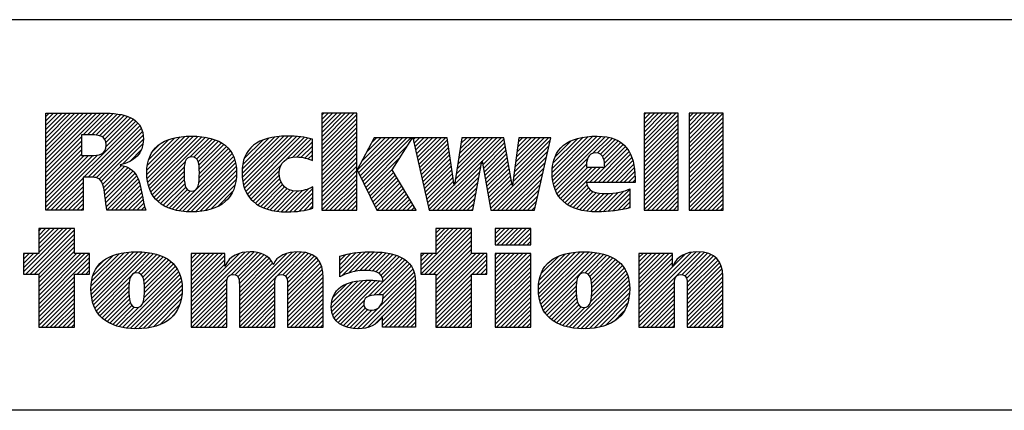
# Paper-space layout '10000398846_2_5' of a CAD drawing. Units: inches. Extents: x 0 to 34, y 0 to 22.
# Drawn here: x 27.6 to 29.9, y 1.4 to 2.3 of the extents above; entities that cross this region are included whole.
import ezdxf

# ---------------------------------------------------------------- set-up
doc = ezdxf.new("R2010")
doc.units = ezdxf.units.IN
doc.header["$LTSCALE"] = 1.87
doc.header["$MEASUREMENT"] = 0
doc.layers.get('0').update_dxf_attribs({"linetype": 'CONTINUOUS'})

# ---------------------------------------------------------------- blocks, each defined once
blk = doc.blocks.new('RA_LOGO_BL27', base_point=(28.1419, 1.8451))
at = {"color": 2, "linetype": 'CONTINUOUS'}
for p, q in [((27.6309, 1.9676), (27.7585, 2.0951)), ((27.6309, 1.9775), (27.7485, 2.0951)), ((27.6309, 1.9875), (27.7386, 2.0951)), ((27.6309, 1.9974), (27.7286, 2.0951)), ((27.6309, 2.0074), (27.7186, 2.0951)), ((27.6309, 2.0174), (27.7087, 2.0951)), ((27.6309, 2.0273), (27.6987, 2.0951)), ((27.6309, 2.0373), (27.6887, 2.0951)), ((27.6309, 2.0473), (27.6788, 2.0951)), ((27.6309, 2.0572), (27.6688, 2.0951)), ((27.6309, 2.0672), (27.6589, 2.0951)), ((27.6309, 2.0771), (27.6489, 2.0951)), ((27.6309, 2.0871), (27.6389, 2.0951)), ((27.7181, 2.0448), (27.7684, 2.0951)), ((27.7281, 2.0448), (27.7783, 2.095)), ((27.7381, 2.0448), (27.7874, 2.0942)), ((27.7475, 2.0443), (27.7964, 2.0932)), ((27.7559, 2.0427), (27.8052, 2.092)), ((27.7627, 2.0396), (27.8131, 2.0899)), ((27.7677, 2.0346), (27.8209, 2.0878)), ((27.7705, 2.0274), (27.8276, 2.0846)), ((27.7708, 2.0178), (27.8343, 2.0813)), ((28.2717, 2.0205), (28.3461, 2.095)), ((28.2717, 2.0305), (28.3361, 2.095)), ((28.2717, 2.0405), (28.3262, 2.095)), ((28.2717, 2.0504), (28.3162, 2.095)), ((28.2717, 2.0604), (28.3062, 2.095)), ((28.2717, 2.0703), (28.2963, 2.095)), ((28.2717, 2.0803), (28.2863, 2.095)), ((28.2717, 2.0903), (28.2763, 2.095)), ((28.2717, 2.0106), (28.3529, 2.0918)), ((28.2717, 2.0006), (28.3529, 2.0818)), ((29.0197, 2.0214), (29.0933, 2.095)), ((29.0197, 2.0314), (29.0833, 2.095)), ((29.0197, 2.0414), (29.0733, 2.095)), ((29.0197, 2.0513), (29.0634, 2.095)), ((29.0197, 2.0613), (29.0534, 2.095)), ((29.0197, 2.0713), (29.0434, 2.095)), ((29.0197, 2.0812), (29.0335, 2.095)), ((29.0197, 2.0912), (29.0235, 2.095)), ((29.0197, 2.0115), (29.099, 2.0907)), ((29.0197, 2.0015), (29.099, 2.0808)), ((29.1239, 2.016), (29.2028, 2.095)), ((29.1239, 2.0259), (29.1929, 2.095)), ((29.1239, 2.0359), (29.1829, 2.095)), ((29.1239, 2.0459), (29.173, 2.095)), ((29.1239, 2.0558), (29.163, 2.095)), ((29.1239, 2.0658), (29.153, 2.095)), ((29.1239, 2.0758), (29.1431, 2.095)), ((29.1239, 2.0857), (29.1331, 2.095)), ((29.1239, 2.006), (29.2031, 2.0853)), ((27.633, 1.87), (27.8398, 2.0768)), ((27.7196, 1.9467), (27.845, 2.0721)), ((27.7296, 1.9467), (27.8491, 2.0662)), ((27.7395, 1.9467), (27.8526, 2.0598)), ((28.2717, 1.9906), (28.3529, 2.0719)), ((28.2717, 1.9807), (28.3529, 2.0619)), ((29.0197, 1.9916), (29.099, 2.0708)), ((29.0197, 1.9816), (29.099, 2.0608)), ((29.1239, 1.9961), (29.2031, 2.0753)), ((29.1239, 1.9861), (29.2031, 2.0653)), ((27.6309, 1.9576), (27.7135, 2.0402)), ((27.7483, 1.9455), (27.8553, 2.0524)), ((27.7551, 1.9423), (27.8567, 2.0439)), ((27.7599, 1.9371), (27.8576, 2.0348)), ((27.8656, 1.9532), (27.9535, 2.0411)), ((27.8658, 1.9633), (27.9427, 2.0402)), ((27.8662, 1.9438), (27.9643, 2.0419)), ((27.8666, 1.9742), (27.9304, 2.0379)), ((27.8676, 1.9352), (27.9742, 2.0419)), ((27.8693, 1.927), (27.9836, 2.0413)), ((27.8694, 1.9869), (27.9163, 2.0338)), ((27.8719, 1.9196), (27.9928, 2.0406)), ((27.8748, 1.9126), (28.0014, 2.0392)), ((27.9654, 1.9932), (28.0098, 2.0376)), ((27.9749, 1.9928), (28.0176, 2.0355)), ((28.0865, 1.9549), (28.1725, 2.041)), ((28.0869, 1.9653), (28.1616, 2.0399)), ((28.0871, 1.9456), (28.1834, 2.0418)), ((28.0882, 1.9765), (28.149, 2.0373)), ((28.0883, 1.9367), (28.1934, 2.0419)), ((28.0899, 1.9285), (28.2031, 2.0416)), ((28.0924, 1.921), (28.2125, 2.0411)), ((28.0952, 1.9138), (28.2215, 2.0401)), ((28.0988, 1.9074), (28.2305, 2.0391)), ((28.1891, 1.9878), (28.2387, 2.0374)), ((28.2043, 1.993), (28.2468, 2.0356)), ((28.2717, 1.9707), (28.3529, 2.0519)), ((28.2717, 1.9608), (28.3529, 2.042)), ((28.3539, 1.9633), (28.4288, 2.0382)), ((28.3571, 1.9566), (28.4388, 2.0382)), ((28.3604, 1.9499), (28.4488, 2.0382)), ((28.3637, 1.9432), (28.4587, 2.0382)), ((28.3638, 1.9832), (28.4189, 2.0382)), ((28.3669, 1.9365), (28.4687, 2.0382)), ((28.3702, 1.9298), (28.4786, 2.0382)), ((28.3754, 2.0047), (28.4089, 2.0382)), ((28.3869, 2.0262), (28.3989, 2.0382)), ((28.4838, 2.0334), (28.4886, 2.0382)), ((28.4856, 2.0253), (28.4986, 2.0382)), ((28.4874, 2.0171), (28.5085, 2.0382)), ((28.4892, 2.009), (28.5185, 2.0382)), ((28.4911, 2.0008), (28.5285, 2.0382)), ((28.4929, 1.9927), (28.5384, 2.0382)), ((28.4947, 1.9846), (28.5484, 2.0382)), ((28.4965, 1.9764), (28.5583, 2.0382)), ((28.5795, 1.9299), (28.6879, 2.0382)), ((28.5814, 1.9417), (28.6779, 2.0382)), ((28.5832, 1.9535), (28.6679, 2.0382)), ((28.5851, 1.9654), (28.658, 2.0382)), ((28.587, 1.9772), (28.648, 2.0382)), ((28.5889, 1.989), (28.638, 2.0382)), ((28.5907, 2.0009), (28.6281, 2.0382)), ((28.5926, 2.0127), (28.6181, 2.0382)), ((28.5945, 2.0245), (28.6082, 2.0382)), ((28.5963, 2.0364), (28.5982, 2.0382)), ((28.6438, 1.9842), (28.6949, 2.0353)), ((28.7179, 1.9587), (28.7974, 2.0382)), ((28.7194, 1.9702), (28.7875, 2.0382)), ((28.7209, 1.9817), (28.7775, 2.0382)), ((28.7225, 1.9932), (28.7676, 2.0382)), ((28.724, 2.0047), (28.7576, 2.0382)), ((28.7256, 2.0162), (28.7476, 2.0382)), ((28.7271, 2.0277), (28.7377, 2.0382)), ((28.8062, 1.9573), (28.8896, 2.0407)), ((28.8067, 1.9479), (28.9004, 2.0416)), ((28.8068, 1.9679), (28.8781, 2.0392)), ((28.8076, 1.9388), (28.9107, 2.0419)), ((28.8086, 1.9797), (28.8656, 2.0367)), ((28.8093, 1.9306), (28.9201, 2.0413)), ((28.8115, 1.9228), (28.9293, 2.0406)), ((28.9008, 2.0021), (28.9376, 2.0389)), ((28.9115, 2.0029), (28.9454, 2.0368)), ((28.9186, 2), (28.9527, 2.0341)), ((29.0197, 1.9716), (29.099, 2.0509)), ((29.0197, 1.9617), (29.099, 2.0409)), ((29.1239, 1.9761), (29.2031, 2.0554)), ((29.1239, 1.9662), (29.2031, 2.0454)), ((29.1239, 1.9562), (29.2031, 2.0355)), ((27.6309, 1.9476), (27.7135, 2.0303)), ((27.6309, 1.9377), (27.7135, 2.0203)), ((27.8101, 1.9774), (27.8564, 2.0237)), ((27.8789, 2.0063), (27.8962, 2.0237)), ((27.9809, 1.9888), (28.0251, 2.033)), ((27.9845, 1.9824), (28.0319, 2.0299)), ((27.9863, 1.9743), (28.0385, 2.0265)), ((27.9871, 1.9452), (28.0549, 2.013)), ((27.9872, 1.9652), (28.0444, 2.0224)), ((27.9874, 1.9554), (28.0501, 2.0181)), ((28.0917, 1.99), (28.1345, 2.0328)), ((28.1092, 2.0175), (28.1094, 2.0176)), ((28.2148, 1.9936), (28.2497, 2.0284)), ((28.224, 1.9928), (28.2497, 2.0184)), ((28.2717, 1.9508), (28.3529, 2.032)), ((28.2717, 1.9408), (28.3529, 2.022)), ((28.2717, 1.9309), (28.3529, 2.0121)), ((28.3735, 1.9231), (28.4708, 2.0204)), ((28.4984, 1.9683), (28.5632, 2.0331)), ((28.5002, 1.9602), (28.5644, 2.0244)), ((28.502, 1.952), (28.5657, 2.0157)), ((28.6452, 1.9757), (28.6963, 2.0268)), ((28.6467, 1.9672), (28.6978, 2.0183)), ((28.7148, 1.9356), (28.7985, 2.0194)), ((28.7163, 1.9471), (28.8014, 2.0322)), ((28.8131, 1.9941), (28.8501, 2.0311)), ((28.8932, 1.9347), (28.9761, 2.0177)), ((28.9032, 1.9347), (28.9806, 2.0122)), ((28.9233, 1.9947), (28.9595, 2.0309)), ((28.9262, 1.9877), (28.9656, 2.0271)), ((28.9278, 1.9793), (28.971, 2.0225)), ((29.0197, 1.9517), (29.099, 2.031)), ((29.0197, 1.9417), (29.099, 2.021)), ((29.0197, 1.9318), (29.099, 2.011)), ((29.1239, 1.9463), (29.2031, 2.0255)), ((29.1239, 1.9363), (29.2031, 2.0155)), ((27.6309, 1.9277), (27.7135, 2.0103)), ((27.6309, 1.9177), (27.7135, 2.0004)), ((27.6309, 1.8779), (27.751, 1.998)), ((27.6309, 1.8879), (27.7401, 1.9971)), ((27.6309, 1.8978), (27.7301, 1.997)), ((27.6309, 1.9078), (27.7201, 1.997)), ((27.8268, 1.9841), (27.8526, 2.0099)), ((27.9323, 1.8705), (28.0633, 2.0014)), ((27.9405, 1.8687), (28.0666, 1.9948)), ((27.986, 1.9341), (28.0594, 2.0076)), ((28.2323, 1.9911), (28.2497, 2.0085)), ((28.2401, 1.989), (28.2497, 1.9985)), ((28.2473, 1.9862), (28.2497, 1.9886)), ((28.2717, 1.9209), (28.3529, 2.0021)), ((28.2717, 1.9109), (28.3529, 1.9922)), ((28.3767, 1.9164), (28.4537, 1.9934)), ((28.5038, 1.9439), (28.567, 2.007)), ((28.5057, 1.9357), (28.5683, 1.9983)), ((28.5075, 1.9276), (28.5695, 1.9896)), ((28.6482, 1.9587), (28.6992, 2.0098)), ((28.6497, 1.9503), (28.7007, 2.0013)), ((28.6512, 1.9418), (28.7021, 1.9927)), ((28.6631, 1.874), (28.7957, 2.0066)), ((28.6691, 1.87), (28.7928, 1.9937)), ((28.8142, 1.9156), (28.8886, 1.9899)), ((28.9131, 1.9347), (28.9846, 2.0062)), ((28.9231, 1.9347), (28.9881, 1.9998)), ((28.9331, 1.9347), (28.991, 1.9927)), ((29.0197, 1.9218), (29.099, 2.0011)), ((29.0197, 1.9119), (29.099, 1.9911)), ((29.1239, 1.9263), (29.2031, 2.0056)), ((29.1239, 1.9164), (29.2031, 1.9956)), ((27.7628, 1.9301), (27.8067, 1.974)), ((27.7651, 1.9224), (27.8145, 1.9719)), ((27.7666, 1.9139), (27.8213, 1.9687)), ((27.8785, 1.9063), (27.9546, 1.9824)), ((27.8824, 1.9002), (27.9523, 1.9702)), ((27.9494, 1.8676), (28.0695, 1.9877)), ((27.9585, 1.8667), (28.0714, 1.9797)), ((27.968, 1.8663), (28.073, 1.9713)), ((28.1026, 1.9013), (28.1778, 1.9765)), ((28.2717, 1.901), (28.3529, 1.9822)), ((28.2717, 1.891), (28.3529, 1.9722)), ((28.38, 1.9097), (28.4366, 1.9663)), ((28.5093, 1.9195), (28.5708, 1.981)), ((28.5111, 1.9113), (28.5721, 1.9723)), ((28.5296, 1.87), (28.6429, 1.9834)), ((28.5396, 1.87), (28.6407, 1.9712)), ((28.6527, 1.9333), (28.7036, 1.9842)), ((28.6541, 1.9248), (28.705, 1.9757)), ((28.6556, 1.9163), (28.7065, 1.9672)), ((28.679, 1.87), (28.7899, 1.9809)), ((28.689, 1.87), (28.787, 1.968)), ((28.8177, 1.909), (28.8857, 1.9771)), ((28.8213, 1.9027), (28.8888, 1.9702)), ((28.8257, 1.8971), (28.8988, 1.9702)), ((28.8306, 1.8921), (28.9087, 1.9702)), ((28.836, 1.8875), (28.9187, 1.9702)), ((28.943, 1.9347), (28.9936, 1.9853)), ((28.953, 1.9347), (28.9954, 1.9771)), ((28.9629, 1.9347), (28.997, 1.9688)), ((29.0197, 1.9019), (29.099, 1.9811)), ((29.0197, 1.8919), (29.099, 1.9712)), ((29.1239, 1.9064), (29.2031, 1.9856)), ((29.1239, 1.8964), (29.2031, 1.9757)), ((29.1239, 1.8865), (29.2031, 1.9657)), ((27.643, 1.87), (27.7174, 1.9445)), ((27.768, 1.9054), (27.8276, 1.965)), ((27.7691, 1.8966), (27.833, 1.9604)), ((27.7702, 1.8877), (27.838, 1.9555)), ((27.7716, 1.8791), (27.8422, 1.9497)), ((27.773, 1.8705), (27.8451, 1.9427)), ((27.887, 1.8949), (27.9519, 1.9598)), ((27.8921, 1.8901), (27.952, 1.9499)), ((27.9782, 1.8665), (28.0736, 1.9619)), ((27.9892, 1.8676), (28.0736, 1.9519)), ((28.1071, 1.8958), (28.1735, 1.9622)), ((28.1122, 1.8909), (28.1732, 1.952)), ((28.1176, 1.8864), (28.1745, 1.9433)), ((28.2717, 1.8811), (28.3529, 1.9623)), ((28.2717, 1.8711), (28.3529, 1.9523)), ((28.3833, 1.903), (28.4386, 1.9583)), ((28.3865, 1.8963), (28.4423, 1.952)), ((28.3898, 1.8896), (28.446, 1.9458)), ((28.513, 1.9032), (28.5734, 1.9636)), ((28.5148, 1.895), (28.5746, 1.9549)), ((28.5166, 1.8869), (28.5759, 1.9462)), ((28.5495, 1.87), (28.6385, 1.959)), ((28.5595, 1.87), (28.6363, 1.9468)), ((28.6571, 1.9079), (28.7079, 1.9587)), ((28.6586, 1.8994), (28.7094, 1.9502)), ((28.699, 1.87), (28.7841, 1.9552)), ((28.9729, 1.9347), (28.9978, 1.9597)), ((28.9829, 1.9347), (28.9986, 1.9505)), ((29.0197, 1.882), (29.099, 1.9612)), ((29.0197, 1.872), (29.099, 1.9513)), ((29.1239, 1.8765), (29.2031, 1.9558)), ((29.1273, 1.87), (29.2031, 1.9458)), ((27.6529, 1.87), (27.7174, 1.9345)), ((27.6629, 1.87), (27.7174, 1.9245)), ((27.7824, 1.87), (27.848, 1.9356)), ((27.7924, 1.87), (27.85, 1.9276)), ((27.8024, 1.87), (27.852, 1.9197)), ((27.8976, 1.8856), (27.9524, 1.9404)), ((27.9037, 1.8817), (27.9536, 1.9316)), ((27.9101, 1.8781), (27.9559, 1.9239)), ((28.0008, 1.8692), (28.0729, 1.9413)), ((28.0137, 1.8722), (28.0703, 1.9288)), ((28.1236, 1.8824), (28.1769, 1.9357)), ((28.1298, 1.8787), (28.1807, 1.9295)), ((28.1368, 1.8757), (28.1854, 1.9243)), ((28.144, 1.8729), (28.1912, 1.9202)), ((28.1974, 1.8666), (28.2509, 1.9201)), ((28.2805, 1.87), (28.3529, 1.9423)), ((28.2905, 1.87), (28.3529, 1.9324)), ((28.3005, 1.87), (28.3529, 1.9224)), ((28.3931, 1.8829), (28.4497, 1.9395)), ((28.3963, 1.8762), (28.4534, 1.9333)), ((28.4001, 1.87), (28.4571, 1.927)), ((28.4101, 1.87), (28.4608, 1.9208)), ((28.5184, 1.8788), (28.5772, 1.9375)), ((28.5202, 1.8706), (28.5785, 1.9288)), ((28.5695, 1.87), (28.6341, 1.9347)), ((28.5794, 1.87), (28.6319, 1.9225)), ((28.6601, 1.8909), (28.7108, 1.9416)), ((28.6616, 1.8824), (28.7123, 1.9331)), ((28.7089, 1.87), (28.7813, 1.9424)), ((28.7189, 1.87), (28.7784, 1.9295)), ((28.8418, 1.8833), (28.8872, 1.9288)), ((28.8481, 1.8797), (28.8904, 1.9219)), ((28.9928, 1.9347), (28.9987, 1.9406)), ((29.0277, 1.87), (29.099, 1.9413)), ((29.0377, 1.87), (29.099, 1.9313)), ((29.0476, 1.87), (29.099, 1.9214)), ((29.1373, 1.87), (29.2031, 1.9358)), ((29.1473, 1.87), (29.2031, 1.9259)), ((27.6728, 1.87), (27.7174, 1.9146)), ((27.6828, 1.87), (27.7174, 1.9046)), ((27.8123, 1.87), (27.8537, 1.9114)), ((27.8223, 1.87), (27.8552, 1.903)), ((27.9171, 1.8752), (27.9599, 1.918)), ((27.9244, 1.8725), (27.9667, 1.9148)), ((28.0306, 1.8791), (28.0647, 1.9132)), ((28.1519, 1.8709), (28.1981, 1.9171)), ((28.1599, 1.8689), (28.2061, 1.9151)), ((28.1688, 1.8678), (28.2155, 1.9146)), ((28.1777, 1.8668), (28.2266, 1.9157)), ((28.1873, 1.8664), (28.2401, 1.9192)), ((28.2078, 1.867), (28.2509, 1.9102)), ((28.2187, 1.868), (28.2509, 1.9002)), ((28.3104, 1.87), (28.3529, 1.9125)), ((28.3204, 1.87), (28.3529, 1.9025)), ((28.42, 1.87), (28.4645, 1.9145)), ((28.43, 1.87), (28.4682, 1.9083)), ((28.4399, 1.87), (28.4719, 1.902)), ((28.5894, 1.87), (28.6297, 1.9103)), ((28.5993, 1.87), (28.6275, 1.8981)), ((28.7288, 1.87), (28.7755, 1.9167)), ((28.7388, 1.87), (28.7726, 1.9038)), ((28.8548, 1.8764), (28.8953, 1.9169)), ((28.862, 1.8736), (28.9017, 1.9133)), ((28.8696, 1.8713), (28.9093, 1.911)), ((28.8777, 1.8694), (28.9179, 1.9096)), ((28.8863, 1.868), (28.9271, 1.9088)), ((28.8953, 1.8671), (28.9372, 1.909)), ((28.9046, 1.8664), (28.9479, 1.9098)), ((28.9145, 1.8663), (28.9592, 1.9111)), ((28.9248, 1.8667), (28.9722, 1.9141)), ((28.9354, 1.8674), (28.9864, 1.9183)), ((28.9461, 1.8681), (28.9864, 1.9084)), ((28.9578, 1.8698), (28.9864, 1.8984)), ((29.0576, 1.87), (29.099, 1.9114)), ((29.0676, 1.87), (29.099, 1.9014)), ((29.1572, 1.87), (29.2031, 1.9159)), ((29.1672, 1.87), (29.2031, 1.9059)), ((27.6928, 1.87), (27.7174, 1.8947)), ((27.7027, 1.87), (27.7174, 1.8847)), ((27.7127, 1.87), (27.7174, 1.8747)), ((27.8322, 1.87), (27.8568, 1.8946)), ((27.8422, 1.87), (27.8584, 1.8862)), ((27.8522, 1.87), (27.8605, 1.8784)), ((28.2303, 1.8696), (28.2509, 1.8902)), ((28.2434, 1.8727), (28.2509, 1.8803)), ((28.3304, 1.87), (28.3529, 1.8925)), ((28.3403, 1.87), (28.3529, 1.8826)), ((28.4499, 1.87), (28.4756, 1.8957)), ((28.4599, 1.87), (28.4793, 1.8895)), ((28.4698, 1.87), (28.483, 1.8832)), ((28.4798, 1.87), (28.4868, 1.877)), ((28.6093, 1.87), (28.6252, 1.886)), ((28.7488, 1.87), (28.7698, 1.891)), ((28.7587, 1.87), (28.7669, 1.8782)), ((28.9697, 1.8718), (28.9864, 1.8885)), ((28.983, 1.8751), (28.9864, 1.8785)), ((29.0775, 1.87), (29.099, 1.8915)), ((29.0875, 1.87), (29.099, 1.8815)), ((29.1772, 1.87), (29.2031, 1.896)), ((29.1871, 1.87), (29.2031, 1.886)), ((29.1971, 1.87), (29.2031, 1.8761)), ((27.8621, 1.87), (27.8629, 1.8707)), ((28.3503, 1.87), (28.3529, 1.8726)), ((28.4898, 1.87), (28.4905, 1.8707)), ((28.6193, 1.87), (28.623, 1.8738)), ((29.0975, 1.87), (29.099, 1.8716)), ((27.5795, 1.7269), (27.6802, 1.8276)), ((27.5846, 1.722), (27.6902, 1.8276)), ((27.5946, 1.722), (27.6973, 1.8247)), ((27.6046, 1.722), (27.6973, 1.8148)), ((27.6146, 1.8276), (27.6146, 1.7697)), ((27.6973, 1.8276), (27.6146, 1.8276)), ((27.6146, 1.772), (27.6702, 1.8276)), ((27.6146, 1.7819), (27.6603, 1.8276)), ((27.6146, 1.7919), (27.6503, 1.8276)), ((27.6146, 1.8019), (27.6404, 1.8276)), ((27.6146, 1.8118), (27.6304, 1.8276)), ((27.6146, 1.8218), (27.6204, 1.8276)), ((27.6973, 1.7697), (27.6973, 1.8276)), ((28.5011, 1.7319), (28.5967, 1.8276)), ((28.5012, 1.722), (28.6067, 1.8276)), ((28.5111, 1.722), (28.6167, 1.8276)), ((28.5211, 1.722), (28.6189, 1.8198)), ((28.5311, 1.722), (28.6189, 1.8098)), ((28.6189, 1.8276), (28.5362, 1.8276)), ((28.5362, 1.8276), (28.5362, 1.77)), ((28.5362, 1.777), (28.5868, 1.8276)), ((28.5362, 1.787), (28.5768, 1.8276)), ((28.5362, 1.7969), (28.5668, 1.8276)), ((28.5362, 1.8069), (28.5569, 1.8276)), ((28.5362, 1.8169), (28.5469, 1.8276)), ((28.5362, 1.8268), (28.537, 1.8276)), ((28.6189, 1.77), (28.6189, 1.8276)), ((28.674, 1.7952), (28.7062, 1.8275)), ((28.674, 1.8052), (28.6963, 1.8275)), ((28.674, 1.8152), (28.6863, 1.8275)), ((28.674, 1.8251), (28.6764, 1.8275)), ((28.6784, 1.7897), (28.7162, 1.8275)), ((28.6884, 1.7897), (28.7262, 1.8275)), ((28.6984, 1.7897), (28.7361, 1.8275)), ((28.7083, 1.7897), (28.7461, 1.8275)), ((28.7183, 1.7897), (28.756, 1.8275)), ((28.7282, 1.7897), (28.7565, 1.818)), ((28.7382, 1.7897), (28.7565, 1.808)), ((27.6145, 1.722), (27.6973, 1.8048)), ((27.6146, 1.7122), (27.6973, 1.7949)), ((27.6146, 1.7022), (27.6973, 1.7849)), ((28.5362, 1.7172), (28.6189, 1.7999)), ((28.5362, 1.7073), (28.6189, 1.7899)), ((28.7482, 1.7897), (28.7565, 1.7981)), ((27.6146, 1.7697), (27.5795, 1.7697)), ((27.5795, 1.7697), (27.5795, 1.722)), ((27.5795, 1.7368), (27.6123, 1.7697)), ((27.5795, 1.7468), (27.6024, 1.7697)), ((27.5795, 1.7568), (27.5924, 1.7697)), ((27.5795, 1.7667), (27.5825, 1.7697)), ((27.6146, 1.6923), (27.6973, 1.7749)), ((27.6146, 1.6524), (27.7319, 1.7697)), ((27.6146, 1.6624), (27.7219, 1.7697)), ((27.6146, 1.6723), (27.712, 1.7697)), ((27.6146, 1.6823), (27.702, 1.7697)), ((27.6146, 1.6425), (27.7328, 1.7606)), ((27.7328, 1.7697), (27.6973, 1.7697)), ((27.7328, 1.722), (27.7328, 1.7697)), ((27.7361, 1.6842), (27.8246, 1.7727)), ((27.7363, 1.6944), (27.8136, 1.7717)), ((27.7367, 1.6748), (27.8353, 1.7735)), ((27.7373, 1.7054), (27.8013, 1.7693)), ((27.7379, 1.6661), (27.8454, 1.7736)), ((27.7396, 1.6579), (27.8548, 1.773)), ((27.7402, 1.7182), (27.7872, 1.7652)), ((27.7421, 1.6504), (27.864, 1.7723)), ((27.7449, 1.6432), (27.8728, 1.7711)), ((27.835, 1.7233), (27.8811, 1.7695)), ((27.8457, 1.7241), (27.8891, 1.7675)), ((27.8522, 1.7207), (27.8966, 1.765)), ((27.8562, 1.7147), (27.9036, 1.7621)), ((27.9683, 1.6375), (28.1043, 1.7735)), ((27.9683, 1.6475), (28.0934, 1.7726)), ((27.9683, 1.6973), (28.0409, 1.7698)), ((27.9683, 1.7072), (28.0309, 1.7698)), ((27.9683, 1.7172), (28.0209, 1.7698)), ((27.9683, 1.7272), (28.011, 1.7698)), ((27.9683, 1.7371), (28.001, 1.7698)), ((27.9683, 1.7471), (27.9911, 1.7698)), ((27.9683, 1.7571), (27.9811, 1.7698)), ((27.9683, 1.767), (27.9711, 1.7698)), ((27.9683, 1.6574), (28.0805, 1.7696)), ((27.9683, 1.6873), (28.0463, 1.7653)), ((28.061, 1.7202), (28.1137, 1.7729)), ((28.0708, 1.72), (28.1224, 1.7716)), ((28.0765, 1.7158), (28.1302, 1.7695)), ((28.0794, 1.7087), (28.1374, 1.7667)), ((28.0801, 1.6994), (28.1438, 1.7631)), ((28.0802, 1.6398), (28.2139, 1.7735)), ((28.0802, 1.6298), (28.2232, 1.7728)), ((28.0802, 1.6497), (28.2028, 1.7723)), ((28.0802, 1.6597), (28.1896, 1.7691)), ((28.1808, 1.7205), (28.2324, 1.772)), ((28.1872, 1.7169), (28.2402, 1.7699)), ((28.1907, 1.7104), (28.2478, 1.7676)), ((28.1918, 1.7016), (28.2539, 1.7637)), ((28.3131, 1.7233), (28.3627, 1.7728)), ((28.3131, 1.7333), (28.3516, 1.7717)), ((28.3131, 1.7432), (28.34, 1.7701)), ((28.3131, 1.7532), (28.3273, 1.7673)), ((28.3131, 1.7631), (28.314, 1.764)), ((28.3178, 1.718), (28.373, 1.7732)), ((28.3339, 1.7241), (28.3833, 1.7736)), ((28.3473, 1.7276), (28.3932, 1.7734)), ((28.3593, 1.7296), (28.4026, 1.7729)), ((28.3701, 1.7304), (28.4118, 1.7722)), ((28.3796, 1.73), (28.4208, 1.7712)), ((28.3886, 1.7291), (28.4292, 1.7696)), ((28.3968, 1.7273), (28.4374, 1.7678)), ((28.4037, 1.7242), (28.4448, 1.7653)), ((28.4091, 1.7196), (28.4521, 1.7626)), ((28.5362, 1.77), (28.5011, 1.77)), ((28.5011, 1.77), (28.5011, 1.722)), ((28.5011, 1.7419), (28.5292, 1.77)), ((28.5011, 1.7518), (28.5193, 1.77)), ((28.5011, 1.7618), (28.5093, 1.77)), ((28.5362, 1.6973), (28.6189, 1.78)), ((28.5362, 1.6575), (28.6488, 1.77)), ((28.5362, 1.6674), (28.6388, 1.77)), ((28.5362, 1.6774), (28.6289, 1.77)), ((28.5362, 1.6873), (28.6189, 1.77)), ((28.5362, 1.6475), (28.6544, 1.7657)), ((28.6544, 1.77), (28.6189, 1.77)), ((28.6544, 1.722), (28.6544, 1.77)), ((28.674, 1.6956), (28.7478, 1.7694)), ((28.674, 1.7056), (28.7378, 1.7694)), ((28.674, 1.7155), (28.7279, 1.7694)), ((28.674, 1.7255), (28.7179, 1.7694)), ((28.674, 1.7355), (28.708, 1.7694)), ((28.674, 1.7454), (28.698, 1.7694)), ((28.674, 1.7554), (28.688, 1.7694)), ((28.674, 1.7654), (28.6781, 1.7694)), ((28.674, 1.6857), (28.7565, 1.7682)), ((28.7744, 1.6864), (28.8605, 1.7725)), ((28.775, 1.6771), (28.8712, 1.7733)), ((28.775, 1.697), (28.8491, 1.7711)), ((28.776, 1.6681), (28.8815, 1.7736)), ((28.7765, 1.7084), (28.8368, 1.7688)), ((28.7777, 1.6598), (28.891, 1.7731)), ((28.7799, 1.6521), (28.9003, 1.7725)), ((28.7803, 1.7222), (28.8221, 1.764)), ((28.7827, 1.6449), (28.9092, 1.7715)), ((28.7861, 1.6384), (28.9176, 1.7699)), ((28.8821, 1.7244), (28.9258, 1.7681)), ((28.8895, 1.7218), (28.9333, 1.7656)), ((28.894, 1.7164), (28.9405, 1.7629)), ((29.0076, 1.6407), (29.1404, 1.7735)), ((29.0076, 1.6308), (29.1498, 1.773)), ((29.0076, 1.6507), (29.1291, 1.7722)), ((29.0076, 1.7005), (29.077, 1.7698)), ((29.0076, 1.7105), (29.067, 1.7698)), ((29.0076, 1.7204), (29.057, 1.7698)), ((29.0076, 1.7304), (29.0471, 1.7698)), ((29.0076, 1.7404), (29.0371, 1.7698)), ((29.0076, 1.7503), (29.0271, 1.7698)), ((29.0076, 1.7603), (29.0172, 1.7698)), ((29.0076, 1.6905), (29.0856, 1.7685)), ((29.0076, 1.6607), (29.1153, 1.7683)), ((29.1072, 1.7204), (29.159, 1.7722)), ((29.1143, 1.7175), (29.1669, 1.7701)), ((29.1181, 1.7114), (29.1742, 1.7675)), ((29.1194, 1.7027), (29.1808, 1.7641)), ((29.1195, 1.6928), (29.1863, 1.7596)), ((27.7042, 1.722), (27.7328, 1.7507)), ((27.7142, 1.722), (27.7328, 1.7407)), ((27.7499, 1.7379), (27.7665, 1.7545)), ((27.8585, 1.707), (27.9102, 1.7587)), ((27.859, 1.6676), (27.9319, 1.7405)), ((27.8595, 1.698), (27.9163, 1.7549)), ((27.8597, 1.6783), (27.9271, 1.7457)), ((27.8599, 1.6884), (27.922, 1.7506)), ((27.9683, 1.6774), (28.0463, 1.7553)), ((27.9683, 1.6674), (28.0463, 1.7453)), ((28.0802, 1.6896), (28.1492, 1.7586)), ((28.0802, 1.6796), (28.1541, 1.7535)), ((28.0802, 1.6697), (28.1575, 1.7469)), ((28.192, 1.6918), (28.2596, 1.7594)), ((28.192, 1.6819), (28.2641, 1.754)), ((28.192, 1.6719), (28.2677, 1.7476)), ((28.192, 1.6619), (28.2708, 1.7407)), ((28.3799, 1.6705), (28.4646, 1.7553)), ((28.3927, 1.6734), (28.4702, 1.7508)), ((28.4032, 1.6739), (28.4749, 1.7456)), ((28.4125, 1.7131), (28.4585, 1.7591)), ((28.4132, 1.6739), (28.4793, 1.7401)), ((28.6207, 1.722), (28.6544, 1.7557)), ((28.6307, 1.722), (28.6544, 1.7457)), ((28.674, 1.6757), (28.7565, 1.7582)), ((28.674, 1.6657), (28.7565, 1.7482)), ((28.674, 1.6558), (28.7565, 1.7383)), ((28.8965, 1.709), (28.9471, 1.7595)), ((28.8977, 1.6703), (28.9692, 1.7417)), ((28.8978, 1.7003), (28.9534, 1.7559)), ((28.8982, 1.6808), (28.9644, 1.7469)), ((28.8983, 1.6908), (28.9591, 1.7516)), ((29.0076, 1.6806), (29.0856, 1.7585)), ((29.0076, 1.6706), (29.0856, 1.7486)), ((29.1195, 1.6828), (29.1912, 1.7545)), ((29.1195, 1.6729), (29.1952, 1.7486)), ((29.1195, 1.6629), (29.1981, 1.7415)), ((27.5795, 1.722), (27.6146, 1.722)), ((27.6146, 1.722), (27.6146, 1.5989)), ((27.6146, 1.6325), (27.6973, 1.7152)), ((27.6973, 1.5989), (27.6973, 1.722)), ((27.6973, 1.722), (27.7328, 1.722)), ((27.7241, 1.722), (27.7328, 1.7308)), ((27.7485, 1.6369), (27.8279, 1.7162)), ((27.8094, 1.5982), (27.9394, 1.7281)), ((27.818, 1.5968), (27.9422, 1.721)), ((27.856, 1.6547), (27.9357, 1.7344)), ((28.192, 1.652), (28.2724, 1.7324)), ((28.192, 1.642), (28.2738, 1.7238)), ((28.192, 1.6321), (28.2742, 1.7142)), ((28.3651, 1.5959), (28.4877, 1.7185)), ((28.4075, 1.6483), (28.4856, 1.7264)), ((28.4134, 1.6642), (28.4827, 1.7335)), ((28.5011, 1.722), (28.5362, 1.722)), ((28.5362, 1.722), (28.5362, 1.5989)), ((28.5362, 1.6375), (28.6189, 1.7202)), ((28.6189, 1.5989), (28.6189, 1.722)), ((28.6189, 1.722), (28.6544, 1.722)), ((28.6406, 1.722), (28.6544, 1.7358)), ((28.6506, 1.722), (28.6544, 1.7258)), ((28.674, 1.6458), (28.7565, 1.7283)), ((28.674, 1.6358), (28.7565, 1.7184)), ((28.846, 1.5986), (28.9771, 1.7298)), ((28.8543, 1.597), (28.98, 1.7227)), ((28.8634, 1.5961), (28.9826, 1.7153)), ((28.8957, 1.6583), (28.9733, 1.7359)), ((29.1195, 1.653), (29.2003, 1.7338)), ((29.1195, 1.643), (29.2016, 1.7251)), ((29.1195, 1.633), (29.202, 1.7155)), ((27.6146, 1.6225), (27.6973, 1.7052)), ((27.6146, 1.6126), (27.6973, 1.6952)), ((27.7523, 1.6307), (27.8245, 1.7029)), ((27.7568, 1.6252), (27.8238, 1.6922)), ((27.8271, 1.5959), (27.9445, 1.7133)), ((27.8364, 1.5952), (27.9463, 1.7052)), ((27.8464, 1.5952), (27.9472, 1.6961)), ((27.9683, 1.6275), (28.0528, 1.712)), ((27.9683, 1.6176), (28.051, 1.7003)), ((28.0802, 1.6198), (28.163, 1.7026)), ((28.0802, 1.6099), (28.1627, 1.6924)), ((28.192, 1.6221), (28.2746, 1.7046)), ((28.192, 1.6121), (28.2746, 1.6947)), ((28.2936, 1.644), (28.3555, 1.7059)), ((28.2943, 1.6547), (28.3434, 1.7037)), ((28.2945, 1.635), (28.3668, 1.7073)), ((28.2969, 1.6273), (28.3772, 1.7077)), ((28.297, 1.6673), (28.3286, 1.6989)), ((28.3001, 1.6206), (28.3871, 1.7076)), ((28.3041, 1.6146), (28.3965, 1.7071)), ((28.3093, 1.6098), (28.4057, 1.7063)), ((28.3774, 1.5982), (28.4886, 1.7094)), ((28.4124, 1.6233), (28.4891, 1.7)), ((28.5362, 1.6276), (28.6189, 1.7102)), ((28.5362, 1.6176), (28.6189, 1.7003)), ((28.674, 1.6259), (28.7565, 1.7084)), ((28.674, 1.6159), (28.7565, 1.6984)), ((28.7898, 1.6321), (28.8633, 1.7056)), ((28.7941, 1.6265), (28.8624, 1.6947)), ((28.8725, 1.5953), (28.9844, 1.7071)), ((28.8824, 1.5952), (28.9855, 1.6983)), ((29.0076, 1.6208), (29.0903, 1.7034)), ((29.0076, 1.6108), (29.0902, 1.6934)), ((29.1195, 1.6231), (29.202, 1.7056)), ((29.1195, 1.6131), (29.202, 1.6956)), ((27.6146, 1.6026), (27.6973, 1.6853)), ((27.6209, 1.5989), (27.6973, 1.6753)), ((27.7619, 1.6203), (27.8238, 1.6823)), ((27.7673, 1.6158), (27.8242, 1.6727)), ((27.8571, 1.596), (27.9477, 1.6866)), ((27.8681, 1.5971), (27.947, 1.676)), ((27.9683, 1.6076), (28.0509, 1.6902)), ((27.9696, 1.5989), (28.0509, 1.6802)), ((27.9795, 1.5989), (28.0509, 1.6702)), ((28.0802, 1.5999), (28.1627, 1.6824)), ((28.0891, 1.5989), (28.1627, 1.6725)), ((28.192, 1.6022), (28.2746, 1.6847)), ((28.1987, 1.5989), (28.2746, 1.6747)), ((28.4124, 1.6133), (28.4891, 1.69)), ((28.4124, 1.6034), (28.4891, 1.6801)), ((28.4179, 1.5989), (28.4891, 1.6701)), ((28.5362, 1.6077), (28.6189, 1.6903)), ((28.5374, 1.5989), (28.6189, 1.6803)), ((28.5474, 1.5989), (28.6189, 1.6704)), ((28.674, 1.606), (28.7565, 1.6885)), ((28.6769, 1.5989), (28.7565, 1.6785)), ((28.6869, 1.5989), (28.7565, 1.6685)), ((28.799, 1.6214), (28.8623, 1.6846)), ((28.8045, 1.6169), (28.8625, 1.6749)), ((28.8929, 1.5957), (28.9861, 1.689)), ((28.9039, 1.5968), (28.9856, 1.6785)), ((29.0076, 1.6009), (29.0902, 1.6834)), ((29.0156, 1.5989), (29.0902, 1.6734)), ((29.1195, 1.6031), (29.202, 1.6857)), ((29.1252, 1.5989), (29.202, 1.6757)), ((27.6309, 1.5989), (27.6973, 1.6653)), ((27.6408, 1.5989), (27.6973, 1.6554)), ((27.6508, 1.5989), (27.6973, 1.6454)), ((27.7732, 1.6117), (27.8252, 1.6637)), ((27.7796, 1.6081), (27.8271, 1.6556)), ((27.7864, 1.605), (27.8305, 1.6491)), ((27.8807, 1.5997), (27.9453, 1.6643)), ((27.8954, 1.6044), (27.9414, 1.6504)), ((27.9895, 1.5989), (28.0509, 1.6603)), ((27.9995, 1.5989), (28.0509, 1.6503)), ((28.0991, 1.5989), (28.1627, 1.6625)), ((28.1091, 1.5989), (28.1627, 1.6526)), ((28.2087, 1.5989), (28.2746, 1.6648)), ((28.2186, 1.5989), (28.2746, 1.6548)), ((28.3151, 1.6057), (28.3697, 1.6603)), ((28.3214, 1.602), (28.3693, 1.65)), ((28.4279, 1.5989), (28.4891, 1.6602)), ((28.4378, 1.5989), (28.4891, 1.6502)), ((28.5574, 1.5989), (28.6189, 1.6604)), ((28.5673, 1.5989), (28.6189, 1.6504)), ((28.6968, 1.5989), (28.7565, 1.6586)), ((28.7068, 1.5989), (28.7565, 1.6486)), ((28.8101, 1.6126), (28.8633, 1.6658)), ((28.8165, 1.609), (28.865, 1.6574)), ((28.8231, 1.6056), (28.868, 1.6505)), ((28.8303, 1.6029), (28.8732, 1.6457)), ((28.9161, 1.599), (28.9844, 1.6673)), ((28.93, 1.603), (28.9814, 1.6543)), ((29.0256, 1.5989), (29.0902, 1.6635)), ((29.0355, 1.5989), (29.0902, 1.6535)), ((29.1352, 1.5989), (29.202, 1.6657)), ((29.1451, 1.5989), (29.202, 1.6558)), ((29.1551, 1.5989), (29.202, 1.6458)), ((27.6607, 1.5989), (27.6973, 1.6355)), ((27.6707, 1.5989), (27.6973, 1.6255)), ((27.7936, 1.6022), (27.8364, 1.6451)), ((27.8013, 1.6), (27.8461, 1.6448)), ((27.9202, 1.6192), (27.929, 1.628)), ((28.0094, 1.5989), (28.0509, 1.6403)), ((28.0194, 1.5989), (28.0509, 1.6304)), ((28.119, 1.5989), (28.1627, 1.6426)), ((28.129, 1.5989), (28.1627, 1.6326)), ((28.1389, 1.5989), (28.1627, 1.6227)), ((28.2286, 1.5989), (28.2746, 1.6449)), ((28.2386, 1.5989), (28.2746, 1.6349)), ((28.2485, 1.5989), (28.2746, 1.6249)), ((28.3287, 1.5994), (28.3725, 1.6432)), ((28.3366, 1.5973), (28.3788, 1.6395)), ((28.3451, 1.5959), (28.3875, 1.6383)), ((28.3544, 1.5952), (28.4015, 1.6423)), ((28.4478, 1.5989), (28.4891, 1.6402)), ((28.4578, 1.5989), (28.4891, 1.6303)), ((28.5773, 1.5989), (28.6189, 1.6405)), ((28.5872, 1.5989), (28.6189, 1.6305)), ((28.7168, 1.5989), (28.7565, 1.6387)), ((28.7267, 1.5989), (28.7565, 1.6287)), ((28.8378, 1.6004), (28.8817, 1.6443)), ((28.949, 1.612), (28.9727, 1.6356)), ((29.0455, 1.5989), (29.0902, 1.6436)), ((29.0555, 1.5989), (29.0902, 1.6336)), ((29.0654, 1.5989), (29.0902, 1.6236)), ((29.1651, 1.5989), (29.202, 1.6358)), ((29.175, 1.5989), (29.202, 1.6259)), ((27.6807, 1.5989), (27.6973, 1.6155)), ((27.6906, 1.5989), (27.6973, 1.6056)), ((28.0294, 1.5989), (28.0509, 1.6204)), ((28.0393, 1.5989), (28.0509, 1.6105)), ((28.0493, 1.5989), (28.0509, 1.6005)), ((28.1489, 1.5989), (28.1627, 1.6127)), ((28.1589, 1.5989), (28.1627, 1.6027)), ((28.2585, 1.5989), (28.2746, 1.615)), ((28.2684, 1.5989), (28.2746, 1.605)), ((28.3954, 1.6063), (28.4088, 1.6197)), ((28.4677, 1.5989), (28.4891, 1.6203)), ((28.4777, 1.5989), (28.4891, 1.6103)), ((28.4877, 1.5989), (28.4891, 1.6004)), ((28.5972, 1.5989), (28.6189, 1.6206)), ((28.6072, 1.5989), (28.6189, 1.6106)), ((28.6171, 1.5989), (28.6189, 1.6006)), ((28.7367, 1.5989), (28.7565, 1.6187)), ((28.7466, 1.5989), (28.7565, 1.6088)), ((29.0754, 1.5989), (29.0902, 1.6137)), ((29.0854, 1.5989), (29.0902, 1.6037)), ((29.185, 1.5989), (29.202, 1.6159)), ((29.1949, 1.5989), (29.202, 1.606)), ((27.6146, 1.5989), (27.6973, 1.5989)), ((28.5362, 1.5989), (28.6189, 1.5989))]:
    blk.add_line(p, q, dxfattribs=at)
for points, knots in [([(27.6309, 1.87), (27.6309, 1.87), (27.7174, 1.87), (27.7174, 1.87), (27.7174, 1.87), (27.7174, 1.9467), (27.7174, 1.9467), (27.7174, 1.9467), (27.7367, 1.9467), (27.7367, 1.9467), (27.7473, 1.9467), (27.756, 1.9454), (27.7611, 1.935), (27.7682, 1.9215), (27.7692, 1.8862), (27.773, 1.87), (27.773, 1.87), (27.8631, 1.87), (27.8631, 1.87), (27.8541, 1.8919), (27.855, 1.9267), (27.8418, 1.9506), (27.8337, 1.9625), (27.8224, 1.9715), (27.8037, 1.9747), (27.8037, 1.9747), (27.8037, 1.9754), (27.8037, 1.9754), (27.836, 1.9831), (27.8576, 2.0006), (27.8576, 2.0351), (27.8576, 2.0784), (27.8243, 2.0951), (27.7705, 2.0951), (27.7705, 2.0951), (27.6309, 2.0951), (27.6309, 2.0951), (27.6309, 2.0951), (27.6309, 1.87), (27.6309, 1.87)], [0, 0, 0, 0, 1, 1, 1, 2, 2, 2, 3, 3, 3, 4, 4, 4, 5, 5, 5, 6, 6, 6, 7, 7, 7, 8, 8, 8, 9, 9, 9, 10, 10, 10, 11, 11, 11, 12, 12, 12, 13, 13, 13, 13]), ([(28.3529, 1.964), (28.3529, 1.964), (28.3535, 1.964), (28.3535, 1.964), (28.3535, 1.964), (28.3934, 2.0382), (28.3934, 2.0382), (28.3934, 2.0382), (28.4821, 2.0382), (28.4821, 2.0382), (28.4821, 2.0382), (28.4352, 1.964), (28.4352, 1.964), (28.4352, 1.964), (28.4909, 1.87), (28.4909, 1.87), (28.4909, 1.87), (28.3993, 1.87), (28.3993, 1.87), (28.3993, 1.87), (28.3535, 1.964), (28.3535, 1.964), (28.3535, 1.964), (28.3529, 1.964), (28.3529, 1.964), (28.3529, 1.964), (28.3529, 1.87), (28.3529, 1.87), (28.3529, 1.87), (28.2717, 1.87), (28.2717, 1.87), (28.2717, 1.87), (28.2717, 2.095), (28.2717, 2.095), (28.2717, 2.095), (28.3529, 2.095), (28.3529, 2.095), (28.3529, 2.095), (28.3529, 1.964), (28.3529, 1.964)], [0, 0, 0, 0, 1, 1, 1, 2, 2, 2, 3, 3, 3, 4, 4, 4, 5, 5, 5, 6, 6, 6, 7, 7, 7, 8, 8, 8, 9, 9, 9, 10, 10, 10, 11, 11, 11, 12, 12, 12, 13, 13, 13, 13]), ([(29.099, 2.095), (29.099, 2.095), (29.099, 1.87), (29.099, 1.87), (29.099, 1.87), (29.0197, 1.87), (29.0197, 1.87), (29.0197, 1.87), (29.0197, 2.095), (29.0197, 2.095), (29.0197, 2.095), (29.099, 2.095), (29.099, 2.095)], [0, 0, 0, 0, 1, 1, 1, 2, 2, 2, 3, 3, 3, 4, 4, 4, 4]), ([(29.2031, 2.095), (29.2031, 2.095), (29.2031, 1.87), (29.2031, 1.87), (29.2031, 1.87), (29.1239, 1.87), (29.1239, 1.87), (29.1239, 1.87), (29.1239, 2.095), (29.1239, 2.095), (29.1239, 2.095), (29.2031, 2.095), (29.2031, 2.095)], [0, 0, 0, 0, 1, 1, 1, 2, 2, 2, 3, 3, 3, 4, 4, 4, 4]), ([(27.7135, 2.0448), (27.7135, 2.0448), (27.7373, 2.0448), (27.7373, 2.0448), (27.7547, 2.0448), (27.7711, 2.0419), (27.7711, 2.0216), (27.7711, 1.9989), (27.7537, 1.997), (27.7361, 1.997), (27.7361, 1.997), (27.7135, 1.997), (27.7135, 1.997), (27.7135, 1.997), (27.7135, 2.0448), (27.7135, 2.0448)], [0, 0, 0, 0, 1, 1, 1, 2, 2, 2, 3, 3, 3, 4, 4, 4, 5, 5, 5, 5]), ([(27.8654, 1.9572), (27.8654, 1.8991), (27.9015, 1.8663), (27.9695, 1.8663), (28.0371, 1.8663), (28.0739, 1.8991), (28.0739, 1.9572), (28.0739, 2.0136), (28.0371, 2.042), (27.9695, 2.042), (27.9015, 2.042), (27.8654, 2.0136), (27.8654, 1.9572)], [0, 0, 0, 0, 1, 1, 1, 2, 2, 2, 3, 3, 3, 4, 4, 4, 4]), ([(28.2509, 1.8747), (28.2329, 1.8689), (28.2148, 1.8663), (28.1906, 1.8663), (28.1225, 1.8663), (28.0864, 1.8991), (28.0864, 1.9572), (28.0864, 2.0136), (28.1225, 2.042), (28.1906, 2.042), (28.2148, 2.042), (28.2329, 2.0397), (28.2497, 2.0349), (28.2497, 2.0349), (28.2497, 1.9853), (28.2497, 1.9853), (28.2397, 1.9898), (28.2277, 1.9937), (28.2132, 1.9937), (28.189, 1.9937), (28.1729, 1.9811), (28.1729, 1.9559), (28.1729, 1.9297), (28.189, 1.9145), (28.2132, 1.9145), (28.2277, 1.9145), (28.2397, 1.9178), (28.2509, 1.9246), (28.2509, 1.9246), (28.2509, 1.8747), (28.2509, 1.8747)], [0, 0, 0, 0, 1, 1, 1, 2, 2, 2, 3, 3, 3, 4, 4, 4, 5, 5, 5, 6, 6, 6, 7, 7, 7, 8, 8, 8, 9, 9, 9, 10, 10, 10, 10]), ([(28.5786, 1.9281), (28.5786, 1.9281), (28.5792, 1.9281), (28.5792, 1.9281), (28.5792, 1.9281), (28.5966, 2.0382), (28.5966, 2.0382), (28.5966, 2.0382), (28.6944, 2.0382), (28.6944, 2.0382), (28.6944, 2.0382), (28.7131, 1.9281), (28.7131, 1.9281), (28.7131, 1.9281), (28.7138, 1.9281), (28.7138, 1.9281), (28.7138, 1.9281), (28.7285, 2.0382), (28.7285, 2.0382), (28.7285, 2.0382), (28.8028, 2.0382), (28.8028, 2.0382), (28.8028, 2.0382), (28.7651, 1.87), (28.7651, 1.87), (28.7651, 1.87), (28.6637, 1.87), (28.6637, 1.87), (28.6637, 1.87), (28.6437, 1.9842), (28.6437, 1.9842), (28.6437, 1.9842), (28.6431, 1.9842), (28.6431, 1.9842), (28.6431, 1.9842), (28.6223, 1.87), (28.6223, 1.87), (28.6223, 1.87), (28.5204, 1.87), (28.5204, 1.87), (28.5204, 1.87), (28.4827, 2.0382), (28.4827, 2.0382), (28.4827, 2.0382), (28.5624, 2.0382), (28.5624, 2.0382), (28.5624, 2.0382), (28.5786, 1.9281), (28.5786, 1.9281)], [0, 0, 0, 0, 1, 1, 1, 2, 2, 2, 3, 3, 3, 4, 4, 4, 5, 5, 5, 6, 6, 6, 7, 7, 7, 8, 8, 8, 9, 9, 9, 10, 10, 10, 11, 11, 11, 12, 12, 12, 13, 13, 13, 14, 14, 14, 15, 15, 15, 16, 16, 16, 16]), ([(28.9987, 1.9347), (28.9987, 1.9347), (28.9987, 1.9447), (28.9987, 1.9447), (28.9987, 2.0013), (28.9757, 2.0419), (28.9104, 2.0419), (28.8422, 2.0419), (28.8062, 2.0135), (28.8062, 1.9573), (28.8062, 1.8991), (28.8422, 1.8663), (28.9104, 1.8663), (28.9389, 1.8663), (28.9647, 1.8692), (28.9864, 1.876), (28.9864, 1.876), (28.9864, 1.9195), (28.9864, 1.9195), (28.9735, 1.9127), (28.9534, 1.9088), (28.9312, 1.9088), (28.9071, 1.9088), (28.8874, 1.9136), (28.8861, 1.9347), (28.8861, 1.9347), (28.9987, 1.9347), (28.9987, 1.9347)], [0, 0, 0, 0, 1, 1, 1, 2, 2, 2, 3, 3, 3, 4, 4, 4, 5, 5, 5, 6, 6, 6, 7, 7, 7, 8, 8, 8, 9, 9, 9, 9]), ([(27.9519, 1.9572), (27.9519, 1.9772), (27.9538, 1.9937), (27.9695, 1.9937), (27.9852, 1.9937), (27.9874, 1.9772), (27.9874, 1.9572), (27.9874, 1.9326), (27.9852, 1.9145), (27.9695, 1.9145), (27.9538, 1.9145), (27.9519, 1.9326), (27.9519, 1.9572)], [0, 0, 0, 0, 1, 1, 1, 2, 2, 2, 3, 3, 3, 4, 4, 4, 4]), ([(28.8857, 1.9702), (28.8848, 1.9833), (28.889, 2.0032), (28.9078, 2.0032), (28.9263, 2.0032), (28.9282, 1.983), (28.9282, 1.9702), (28.9282, 1.9702), (28.8857, 1.9702), (28.8857, 1.9702)], [0, 0, 0, 0, 1, 1, 1, 2, 2, 2, 3, 3, 3, 3]), ([(28.7565, 1.7897), (28.7565, 1.7897), (28.674, 1.7897), (28.674, 1.7897), (28.674, 1.7897), (28.674, 1.8275), (28.674, 1.8275), (28.674, 1.8275), (28.7565, 1.8275), (28.7565, 1.8275), (28.7565, 1.8275), (28.7565, 1.7897), (28.7565, 1.7897)], [0, 0, 0, 0, 1, 1, 1, 2, 2, 2, 3, 3, 3, 4, 4, 4, 4]), ([(27.7359, 1.6875), (27.7359, 1.6285), (27.7726, 1.5951), (27.8417, 1.5951), (27.9104, 1.5951), (27.9478, 1.6285), (27.9478, 1.6875), (27.9478, 1.7448), (27.9104, 1.7736), (27.8417, 1.7736), (27.7726, 1.7736), (27.7359, 1.7448), (27.7359, 1.6875)], [0, 0, 0, 0, 1, 1, 1, 2, 2, 2, 3, 3, 3, 4, 4, 4, 4]), ([(27.9683, 1.7698), (27.9683, 1.7698), (28.0463, 1.7698), (28.0463, 1.7698), (28.0463, 1.7698), (28.0463, 1.7401), (28.0463, 1.7401), (28.0463, 1.7401), (28.0469, 1.7401), (28.0469, 1.7401), (28.0568, 1.764), (28.0795, 1.7735), (28.1054, 1.7736), (28.1283, 1.7736), (28.1522, 1.7647), (28.1588, 1.7444), (28.1588, 1.7444), (28.1594, 1.7444), (28.1594, 1.7444), (28.165, 1.764), (28.194, 1.7736), (28.2143, 1.7736), (28.2746, 1.7736), (28.2746, 1.7345), (28.2746, 1.7014), (28.2746, 1.7014), (28.2746, 1.5989), (28.2746, 1.5989), (28.2746, 1.5989), (28.192, 1.5989), (28.192, 1.5989), (28.192, 1.5989), (28.192, 1.6975), (28.192, 1.6975), (28.192, 1.7073), (28.192, 1.7208), (28.1772, 1.7208), (28.1627, 1.7208), (28.1627, 1.7073), (28.1627, 1.6975), (28.1627, 1.6975), (28.1627, 1.5989), (28.1627, 1.5989), (28.1627, 1.5989), (28.0802, 1.5989), (28.0802, 1.5989), (28.0802, 1.5989), (28.0802, 1.6975), (28.0802, 1.6975), (28.0802, 1.7073), (28.0802, 1.7208), (28.0657, 1.7208), (28.0509, 1.7208), (28.0509, 1.7073), (28.0509, 1.6975), (28.0509, 1.6975), (28.0509, 1.5989), (28.0509, 1.5989), (28.0509, 1.5989), (27.9683, 1.5989), (27.9683, 1.5989), (27.9683, 1.5989), (27.9683, 1.7698), (27.9683, 1.7698)], [0, 0, 0, 0, 1, 1, 1, 2, 2, 2, 3, 3, 3, 4, 4, 4, 5, 5, 5, 6, 6, 6, 7, 7, 7, 8, 8, 8, 9, 9, 9, 10, 10, 10, 11, 11, 11, 12, 12, 12, 13, 13, 13, 14, 14, 14, 15, 15, 15, 16, 16, 16, 17, 17, 17, 18, 18, 18, 19, 19, 19, 20, 20, 20, 21, 21, 21, 21]), ([(28.3131, 1.7158), (28.3295, 1.7241), (28.3505, 1.7304), (28.3702, 1.7304), (28.3908, 1.7304), (28.4134, 1.7278), (28.4137, 1.7055), (28.4062, 1.7062), (28.3931, 1.7078), (28.3816, 1.7078), (28.3407, 1.7078), (28.2935, 1.6974), (28.2935, 1.6451), (28.2935, 1.6095), (28.3243, 1.5951), (28.3561, 1.5951), (28.3793, 1.5951), (28.4003, 1.6043), (28.4117, 1.6236), (28.4117, 1.6236), (28.4124, 1.6236), (28.4124, 1.6236), (28.4124, 1.6236), (28.4124, 1.5989), (28.4124, 1.5989), (28.4124, 1.5989), (28.4891, 1.5989), (28.4891, 1.5989), (28.4891, 1.5989), (28.4891, 1.7026), (28.4891, 1.7026), (28.4891, 1.7651), (28.4317, 1.7736), (28.3846, 1.7736), (28.3525, 1.7736), (28.3377, 1.7707), (28.3131, 1.7638), (28.3131, 1.7638), (28.3131, 1.7158), (28.3131, 1.7158)], [0, 0, 0, 0, 1, 1, 1, 2, 2, 2, 3, 3, 3, 4, 4, 4, 5, 5, 5, 6, 6, 6, 7, 7, 7, 8, 8, 8, 9, 9, 9, 10, 10, 10, 11, 11, 11, 12, 12, 12, 13, 13, 13, 13]), ([(28.674, 1.7694), (28.674, 1.7694), (28.7565, 1.7694), (28.7565, 1.7694), (28.7565, 1.7694), (28.7565, 1.5989), (28.7565, 1.5989), (28.7565, 1.5989), (28.674, 1.5989), (28.674, 1.5989), (28.674, 1.5989), (28.674, 1.7694), (28.674, 1.7694)], [0, 0, 0, 0, 1, 1, 1, 2, 2, 2, 3, 3, 3, 4, 4, 4, 4]), ([(28.7743, 1.6875), (28.7743, 1.6285), (28.8111, 1.5951), (28.8801, 1.5951), (28.9488, 1.5951), (28.9862, 1.6285), (28.9862, 1.6875), (28.9862, 1.7448), (28.9488, 1.7736), (28.8801, 1.7736), (28.8111, 1.7736), (28.7743, 1.7448), (28.7743, 1.6875)], [0, 0, 0, 0, 1, 1, 1, 2, 2, 2, 3, 3, 3, 4, 4, 4, 4]), ([(29.0076, 1.7698), (29.0076, 1.7698), (29.0856, 1.7698), (29.0856, 1.7698), (29.0856, 1.7698), (29.0856, 1.7401), (29.0856, 1.7401), (29.0856, 1.7401), (29.0862, 1.7401), (29.0862, 1.7401), (29.0961, 1.764), (29.1188, 1.7735), (29.1421, 1.7736), (29.186, 1.7736), (29.202, 1.7506), (29.202, 1.7179), (29.202, 1.7179), (29.202, 1.5989), (29.202, 1.5989), (29.202, 1.5989), (29.1195, 1.5989), (29.1195, 1.5989), (29.1195, 1.5989), (29.1195, 1.6975), (29.1195, 1.6975), (29.1195, 1.7073), (29.1195, 1.7208), (29.105, 1.7208), (29.0902, 1.7208), (29.0902, 1.7073), (29.0902, 1.6975), (29.0902, 1.6975), (29.0902, 1.5989), (29.0902, 1.5989), (29.0902, 1.5989), (29.0076, 1.5989), (29.0076, 1.5989), (29.0076, 1.5989), (29.0076, 1.7698), (29.0076, 1.7698)], [0, 0, 0, 0, 1, 1, 1, 2, 2, 2, 3, 3, 3, 4, 4, 4, 5, 5, 5, 6, 6, 6, 7, 7, 7, 8, 8, 8, 9, 9, 9, 10, 10, 10, 11, 11, 11, 12, 12, 12, 13, 13, 13, 13]), ([(27.8238, 1.6875), (27.8238, 1.7078), (27.8257, 1.7246), (27.8417, 1.7246), (27.8576, 1.7246), (27.8599, 1.7078), (27.8599, 1.6875), (27.8599, 1.6625), (27.8576, 1.6442), (27.8417, 1.6442), (27.8257, 1.6442), (27.8238, 1.6625), (27.8238, 1.6875)], [0, 0, 0, 0, 1, 1, 1, 2, 2, 2, 3, 3, 3, 4, 4, 4, 4]), ([(28.8622, 1.6875), (28.8622, 1.7078), (28.8642, 1.7246), (28.8801, 1.7246), (28.8961, 1.7246), (28.8983, 1.7078), (28.8983, 1.6875), (28.8983, 1.6625), (28.8961, 1.6442), (28.8801, 1.6442), (28.8642, 1.6442), (28.8622, 1.6625), (28.8622, 1.6875)], [0, 0, 0, 0, 1, 1, 1, 2, 2, 2, 3, 3, 3, 4, 4, 4, 4]), ([(28.4137, 1.6687), (28.4137, 1.654), (28.4052, 1.6383), (28.3882, 1.6383), (28.3754, 1.6383), (28.3689, 1.6428), (28.3689, 1.6546), (28.3689, 1.6723), (28.3885, 1.6739), (28.4055, 1.6739), (28.4055, 1.6739), (28.4137, 1.6739), (28.4137, 1.6739), (28.4137, 1.6739), (28.4137, 1.6687), (28.4137, 1.6687)], [0, 0, 0, 0, 1, 1, 1, 2, 2, 2, 3, 3, 3, 4, 4, 4, 5, 5, 5, 5])]:
    blk.add_open_spline(points, degree=3, knots=knots, dxfattribs=at)

psp = doc.layouts.new('10000398846_2_5')

# ---------------------------------------------------------------- linework, layer by layer
at = {"color": 2, "linetype": 'CONTINUOUS'}
for p, q in [((33.5, 2.312), (25.82, 2.312)), ((33.5, 1.406), (25.82, 1.406))]:
    psp.add_line(p, q, dxfattribs=at)

# ---------------------------------------------------------------- block references
psp.add_blockref('RA_LOGO_BL27', (28.1419, 1.8451), dxfattribs=at)

doc.saveas('drawing.dxf')
